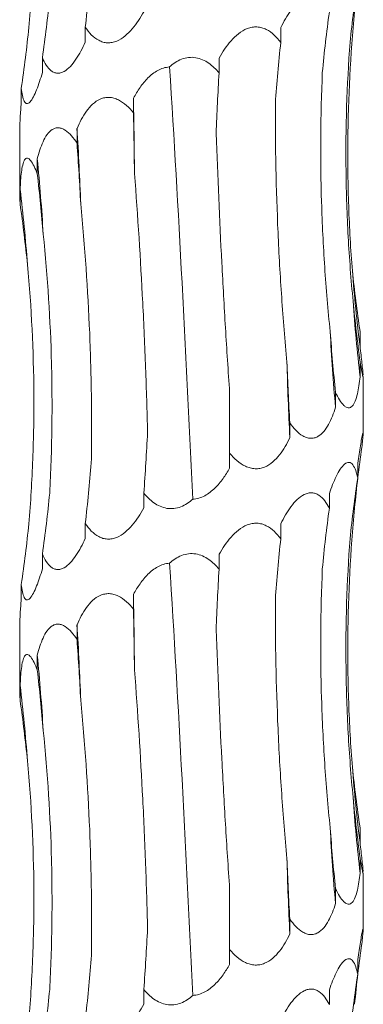
# Model space of a CAD drawing. Units: millimetres. Extents: x 250 to 14600, y 250 to 10250.
# Drawn here: x 4112 to 4130, y 4031 to 4083 of the extents above; entities that cross this region are included whole.
import ezdxf

# ---------------------------------------------------------------- set-up
doc = ezdxf.new("R2010")
doc.units = ezdxf.units.MM
doc.header["$LTSCALE"] = 50

msp = doc.modelspace()

# ---------------------------------------------------------------- linework, layer by layer
at = {"color": 7, "linetype": 'Continuous', "lineweight": 15}
for p, q in [((4115.914, 4082.199), (4115.914, 4081.422)), ((4126.152, 4082.183), (4126.152, 4081.406)), ((4113.663, 4080.605), (4113.663, 4079.828)), ((4122.92, 4080.589), (4122.92, 4079.815)), ((4112.557, 4079.011), (4112.557, 4078.234)), ((4118.44, 4078.492), (4118.44, 4077.717)), ((4112.476, 4076.858), (4112.476, 4073.469)), ((4115.479, 4076.898), (4115.479, 4076.123)), ((4113.397, 4075.304), (4113.397, 4074.529)), ((4112.499, 4073.71), (4112.499, 4072.935)), ((4130.307, 4066.26), (4130.307, 4065.483)), ((4130.313, 4064.666), (4130.313, 4063.889)), ((4130.476, 4060.972), (4130.476, 4063.9)), ((4123.476, 4059.884), (4123.476, 4063.066)), ((4129.023, 4063.072), (4129.023, 4062.295)), ((4126.627, 4061.478), (4126.627, 4060.701)), ((4123.476, 4059.884), (4123.476, 4059.107)), ((4130.187, 4059.369), (4130.187, 4058.594)), ((4118.98, 4057.793), (4118.98, 4057.016)), ((4128.699, 4057.776), (4128.699, 4057.001)), ((4115.914, 4056.199), (4115.914, 4055.422)), ((4126.152, 4056.183), (4126.152, 4055.406)), ((4113.663, 4054.605), (4113.663, 4053.828)), ((4122.92, 4054.589), (4122.92, 4053.815)), ((4112.557, 4053.011), (4112.557, 4052.234)), ((4118.44, 4052.492), (4118.44, 4051.717)), ((4115.479, 4050.898), (4115.479, 4050.123)), ((4112.476, 4050.858), (4112.476, 4047.469)), ((4113.397, 4049.304), (4113.397, 4048.529)), ((4112.499, 4047.71), (4112.499, 4046.935)), ((4130.307, 4040.26), (4130.307, 4039.483)), ((4130.313, 4038.666), (4130.313, 4037.889)), ((4130.476, 4034.972), (4130.476, 4037.9)), ((4123.476, 4033.884), (4123.476, 4037.066)), ((4129.023, 4037.072), (4129.023, 4036.295)), ((4126.627, 4035.478), (4126.627, 4034.701)), ((4123.476, 4033.884), (4123.476, 4033.107)), ((4130.187, 4033.369), (4130.187, 4032.594)), ((4118.98, 4031.793), (4118.98, 4031.016)), ((4128.699, 4031.776), (4128.699, 4031.001))]:
    msp.add_line(p, q, dxfattribs=at)
at = {"color": 7, "linetype": 'Continuous', "lineweight": 15, "flags": 128}
for points in [[(4118.488, 4074.545), (4118.483, 4075.04), (4118.478, 4075.534), (4118.473, 4076.028), (4118.467, 4076.521), (4118.461, 4077.014), (4118.454, 4077.507), (4118.447, 4078), (4118.44, 4078.492)], [(4118.488, 4048.545), (4118.483, 4049.04), (4118.478, 4049.534), (4118.473, 4050.028), (4118.467, 4050.521), (4118.461, 4051.014), (4118.454, 4051.507), (4118.447, 4052), (4118.44, 4052.492)]]:
    msp.add_lwpolyline(points, dxfattribs=at)
at = {"color": 7, "linetype": 'Continuous', "lineweight": 15}
for centre, radius, start, end in [((3955.254, 4067.013), 160.529, 2.12019, 3.53017), ((4013.359, 4065.393), 100.528, 3.40233, 5.65792), ((4031.03, 4063.775), 82.072, 4.18531, 6.9524), ((4208.336, 4075.426), 78.659, 184.36375, 187.26239), ((4215.443, 4073.82), 85.708, 183.99601, 186.65405), ((4240.577, 4072.199), 111.993, 183.04285, 185.07338), ((4332.848, 4070.578), 206.457, 181.64284, 182.74226), ((3955.254, 4041.013), 160.529, 2.12019, 3.53017), ((4013.359, 4039.393), 100.528, 3.40233, 5.65792), ((4031.03, 4037.775), 82.072, 4.18531, 6.9524), ((4208.336, 4049.426), 78.659, 184.36375, 187.26239), ((4215.443, 4047.82), 85.708, 183.99601, 186.65405), ((4240.577, 4046.199), 111.993, 183.04285, 185.07338), ((4332.848, 4044.578), 206.457, 181.64284, 182.74226)]:
    msp.add_arc(centre, radius, start, end, dxfattribs=at)
for centre, major_axis, ratio, start_param, end_param in [((4050.586, 4092.956), (-0.007, 78.625), 0.838764, 4.575066, 4.615806), ((4214.193, 4073.833), (84.804, -0.001), 0.92714, 3.00431, 3.044975), ((4033.255, 4091.362), (81.171, -0.014), 0.96863, 6.146113, 6.186853), ((4205.602, 4072.24), (-0.029, 78.625), 0.987391, 1.433134, 1.473775), ((4028.853, 4089.768), (84.499, 0.003), 0.930486, 6.145899, 6.186639), ((4184.682, 4070.646), (-0.001, 78.625), 0.751491, 1.433492, 1.474226), ((4154.499, 4069.053), (-0.001, 78.625), 0.405453, 1.433475, 1.47406), ((4108.383, 4066.959), (-0.003, 78.625), 0.129136, 4.809023, 4.849642), ((4074.806, 4065.365), (-0.004, 78.625), 0.522217, 4.809009, 4.84962), ((4048.07, 4063.771), (-0.008, 78.625), 0.838764, 4.808962, 4.849567), ((4032.091, 4062.177), (81.171, -0.017), 0.96863, 0.096872, 0.137474), ((4214.313, 4077.019), (84.804, -0.002), 0.92714, 3.238141, 3.278887), ((4207.216, 4075.426), (-0.027, 78.625), 0.987391, 1.666986, 1.707733), ((4187.553, 4073.832), (-0.002, 78.625), 0.75149, 1.667312, 1.708062), ((4158.206, 4072.239), (-0.001, 78.625), 0.405454, 1.667338, 1.708083), ((4078.306, 4068.55), (-0.004, 78.625), 0.522217, 4.575113, 4.615852), ((4209.196, 4049.427), (79.546, 0.026), 0.988426, 3.00398, 3.044621), ((4050.586, 4066.956), (-0.007, 78.625), 0.838764, 4.575066, 4.615806), ((4214.193, 4047.833), (84.804, -0.001), 0.92714, 3.00431, 3.044975), ((4033.255, 4065.362), (81.171, -0.014), 0.96863, 6.146113, 6.186853), ((4205.602, 4046.24), (-0.029, 78.625), 0.987391, 1.433134, 1.473775), ((4028.853, 4063.768), (84.499, 0.003), 0.930486, 6.145899, 6.186639), ((4184.682, 4044.646), (-0.001, 78.625), 0.751491, 1.433492, 1.474226), ((4154.499, 4043.053), (-0.001, 78.625), 0.405453, 1.433475, 1.47406), ((4108.383, 4040.959), (-0.003, 78.625), 0.129136, 4.809023, 4.849642), ((4074.806, 4039.365), (-0.004, 78.625), 0.522217, 4.809009, 4.84962), ((4048.07, 4037.771), (-0.008, 78.625), 0.838764, 4.808962, 4.849567), ((4032.091, 4036.177), (81.171, -0.017), 0.96863, 0.096872, 0.137474), ((4214.313, 4051.019), (84.804, -0.002), 0.92714, 3.238141, 3.278887), ((4207.216, 4049.426), (-0.027, 78.625), 0.987391, 1.666986, 1.707733), ((4187.553, 4047.832), (-0.002, 78.625), 0.75149, 1.667312, 1.708062), ((4158.206, 4046.239), (-0.001, 78.625), 0.405454, 1.667338, 1.708083), ((4078.306, 4042.55), (-0.004, 78.625), 0.522217, 4.575113, 4.615852), ((4209.196, 4023.427), (79.546, 0.026), 0.988426, 3.00398, 3.044621), ((4050.586, 4040.956), (-0.007, 78.625), 0.838764, 4.575066, 4.615806), ((4214.193, 4021.833), (84.804, -0.001), 0.92714, 3.00431, 3.044975), ((4033.255, 4039.362), (81.171, -0.014), 0.96863, 6.146113, 6.186853)]:
    msp.add_ellipse(centre, major_axis=major_axis, ratio=ratio, start_param=start_param, end_param=end_param, dxfattribs=at)
for points, knots in [([(4112.959, 4082.192), (4113.051, 4083.315), (4113.119, 4084.443), (4113.206, 4086.707), (4113.225, 4087.845), (4113.206, 4091.26), (4113.093, 4093.521), (4112.884, 4095.765)], [0, 0, 0, 0, 0.25, 0.25, 0.5, 0.5, 1, 1, 1, 1]), ([(4126.152, 4082.183), (4126.309, 4082.503), (4126.485, 4082.812), (4126.789, 4083.22), (4126.896, 4083.345), (4127.129, 4083.566), (4127.254, 4083.66), (4127.45, 4083.755), (4127.518, 4083.78), (4127.651, 4083.809), (4127.717, 4083.815), (4127.849, 4083.808), (4127.914, 4083.794), (4128.038, 4083.75), (4128.097, 4083.72), (4128.268, 4083.606), (4128.368, 4083.505), (4128.548, 4083.271), (4128.628, 4083.14), (4128.699, 4083.001)], [0, 0, 0, 0, 0.25, 0.25, 0.375, 0.375, 0.5, 0.5, 0.5625, 0.5625, 0.625, 0.625, 0.6875, 0.6875, 0.75, 0.75, 0.875, 0.875, 1, 1, 1, 1]), ([(4118.98, 4083.016), (4118.892, 4082.856), (4118.798, 4082.7), (4118.597, 4082.399), (4118.489, 4082.253), (4118.256, 4081.982), (4118.132, 4081.856), (4117.862, 4081.636), (4117.713, 4081.541), (4117.479, 4081.445), (4117.398, 4081.42), (4117.237, 4081.39), (4117.156, 4081.384), (4116.995, 4081.391), (4116.915, 4081.404), (4116.761, 4081.448), (4116.687, 4081.479), (4116.472, 4081.592), (4116.345, 4081.694), (4116.112, 4081.927), (4116.008, 4082.06), (4115.914, 4082.199)], [0, 0, 0, 0, 0.125, 0.125, 0.25, 0.25, 0.375, 0.375, 0.5, 0.5, 0.5625, 0.5625, 0.625, 0.625, 0.6875, 0.6875, 0.75, 0.75, 0.875, 0.875, 1, 1, 1, 1]), ([(4129.904, 4069.441), (4129.816, 4070.564), (4129.752, 4071.692), (4129.673, 4073.955), (4129.658, 4075.094), (4129.688, 4078.509), (4129.807, 4080.77), (4130.022, 4083.014)], [0, 0, 0, 0, 0.25, 0.25, 0.5, 0.5, 1, 1, 1, 1]), ([(4122.92, 4080.589), (4123.101, 4080.909), (4123.306, 4081.217), (4123.669, 4081.625), (4123.799, 4081.751), (4124.082, 4081.971), (4124.237, 4082.065), (4124.483, 4082.161), (4124.568, 4082.185), (4124.738, 4082.215), (4124.823, 4082.221), (4124.994, 4082.213), (4125.079, 4082.2), (4125.242, 4082.156), (4125.321, 4082.125), (4125.551, 4082.011), (4125.687, 4081.911), (4125.937, 4081.677), (4126.05, 4081.545), (4126.152, 4081.406)], [0, 0, 0, 0, 0.25, 0.25, 0.375, 0.375, 0.5, 0.5, 0.5625, 0.5625, 0.625, 0.625, 0.6875, 0.6875, 0.75, 0.75, 0.875, 0.875, 1, 1, 1, 1]), ([(4115.914, 4081.422), (4115.842, 4081.262), (4115.766, 4081.106), (4115.604, 4080.805), (4115.517, 4080.659), (4115.334, 4080.388), (4115.237, 4080.262), (4115.029, 4080.042), (4114.916, 4079.947), (4114.742, 4079.851), (4114.682, 4079.826), (4114.564, 4079.796), (4114.506, 4079.79), (4114.391, 4079.797), (4114.334, 4079.81), (4114.226, 4079.854), (4114.174, 4079.885), (4114.027, 4079.998), (4113.942, 4080.1), (4113.79, 4080.333), (4113.722, 4080.466), (4113.663, 4080.605)], [0, 0, 0, 0, 0.125, 0.125, 0.25, 0.25, 0.375, 0.375, 0.5, 0.5, 0.5625, 0.5625, 0.625, 0.625, 0.6875, 0.6875, 0.75, 0.75, 0.875, 0.875, 1, 1, 1, 1]), ([(4129.944, 4067.847), (4129.834, 4068.97), (4129.748, 4070.098), (4129.624, 4072.362), (4129.586, 4073.5), (4129.546, 4076.914), (4129.618, 4079.174), (4129.785, 4081.418)], [0, 0, 0, 0, 0.25, 0.25, 0.5, 0.5, 1, 1, 1, 1]), ([(4120.327, 4080.121), (4120.512, 4080.288), (4120.723, 4080.434), (4121.075, 4080.572), (4121.197, 4080.604), (4121.448, 4080.632), (4121.576, 4080.629), (4121.82, 4080.588), (4121.94, 4080.551), (4122.169, 4080.451), (4122.276, 4080.389), (4122.479, 4080.248), (4122.576, 4080.168), (4122.756, 4079.998), (4122.84, 4079.909), (4122.92, 4079.815)], [0, 0, 0, 0, 0.25, 0.25, 0.375, 0.375, 0.5, 0.5, 0.625, 0.625, 0.75, 0.75, 0.875, 0.875, 1, 1, 1, 1]), ([(4113.663, 4079.828), (4113.617, 4079.668), (4113.57, 4079.512), (4113.471, 4079.211), (4113.419, 4079.065), (4113.312, 4078.794), (4113.257, 4078.668), (4113.141, 4078.448), (4113.081, 4078.353), (4112.992, 4078.257), (4112.962, 4078.232), (4112.905, 4078.202), (4112.877, 4078.196), (4112.825, 4078.203), (4112.799, 4078.217), (4112.753, 4078.26), (4112.732, 4078.291), (4112.674, 4078.404), (4112.644, 4078.506), (4112.593, 4078.739), (4112.573, 4078.872), (4112.557, 4079.011)], [0, 0, 0, 0, 0.125, 0.125, 0.25, 0.25, 0.375, 0.375, 0.5, 0.5, 0.5625, 0.5625, 0.625, 0.625, 0.6875, 0.6875, 0.75, 0.75, 0.875, 0.875, 1, 1, 1, 1]), ([(4118.44, 4078.492), (4118.543, 4078.683), (4118.655, 4078.869), (4118.904, 4079.223), (4119.041, 4079.393), (4119.269, 4079.621), (4119.35, 4079.692), (4119.52, 4079.825), (4119.612, 4079.886), (4119.897, 4080.041), (4120.111, 4080.109), (4120.327, 4080.121)], [0, 0, 0, 0, 0.25, 0.25, 0.5, 0.5, 0.625, 0.625, 0.75, 0.75, 1, 1, 1, 1]), ([(4121.541, 4057.48), (4121.455, 4059.345), (4121.366, 4061.223), (4121.227, 4064.06), (4121.18, 4065.009), (4121.083, 4066.914), (4121.033, 4067.87), (4120.78, 4072.628), (4120.564, 4076.394), (4120.327, 4080.121)], [0, 0, 0, 0, 0.25, 0.25, 0.375, 0.375, 0.5, 0.5, 1, 1, 1, 1]), ([(4128.742, 4066.254), (4128.626, 4067.377), (4128.531, 4068.505), (4128.38, 4070.769), (4128.325, 4071.908), (4128.222, 4075.323), (4128.237, 4077.583), (4128.331, 4079.828)], [0, 0, 0, 0, 0.25, 0.25, 0.5, 0.5, 1, 1, 1, 1]), ([(4112.557, 4078.234), (4112.537, 4077.979), (4112.496, 4077.447), (4112.484, 4077.06), (4112.477, 4076.858)], [0, 0, 0, 0, 0.479517, 1, 1, 1, 1]), ([(4115.479, 4076.898), (4115.616, 4077.218), (4115.775, 4077.526), (4116.069, 4077.934), (4116.177, 4078.06), (4116.418, 4078.281), (4116.552, 4078.375), (4116.773, 4078.471), (4116.85, 4078.495), (4117.007, 4078.525), (4117.086, 4078.531), (4117.248, 4078.524), (4117.331, 4078.51), (4117.49, 4078.466), (4117.569, 4078.436), (4117.8, 4078.322), (4117.941, 4078.221), (4118.205, 4077.988), (4118.327, 4077.856), (4118.44, 4077.717)], [0, 0, 0, 0, 0.25, 0.25, 0.375, 0.375, 0.5, 0.5, 0.5625, 0.5625, 0.625, 0.625, 0.6875, 0.6875, 0.75, 0.75, 0.875, 0.875, 1, 1, 1, 1]), ([(4126.475, 4064.66), (4126.371, 4065.782), (4126.28, 4066.909), (4126.125, 4069.172), (4126.06, 4070.31), (4125.909, 4073.723), (4125.864, 4075.982), (4125.871, 4078.226)], [0, 0, 0, 0, 0.25, 0.25, 0.5, 0.5, 1, 1, 1, 1]), ([(4113.397, 4075.304), (4113.478, 4075.624), (4113.574, 4075.932), (4113.762, 4076.34), (4113.831, 4076.466), (4113.991, 4076.687), (4114.082, 4076.781), (4114.234, 4076.877), (4114.288, 4076.901), (4114.399, 4076.931), (4114.456, 4076.937), (4114.573, 4076.93), (4114.633, 4076.916), (4114.75, 4076.872), (4114.809, 4076.842), (4114.982, 4076.728), (4115.089, 4076.627), (4115.294, 4076.394), (4115.39, 4076.262), (4115.479, 4076.123)], [0, 0, 0, 0, 0.25, 0.25, 0.375, 0.375, 0.5, 0.5, 0.5625, 0.5625, 0.625, 0.625, 0.6875, 0.6875, 0.75, 0.75, 0.875, 0.875, 1, 1, 1, 1]), ([(4123.476, 4063.066), (4123.398, 4064.19), (4123.325, 4065.318), (4123.188, 4067.583), (4123.124, 4068.722), (4122.947, 4072.139), (4122.849, 4074.401), (4122.769, 4076.646)], [0, 0, 0, 0, 0.25, 0.25, 0.5, 0.5, 1, 1, 1, 1]), ([(4112.499, 4073.71), (4112.512, 4074.03), (4112.532, 4074.338), (4112.585, 4074.746), (4112.606, 4074.872), (4112.661, 4075.093), (4112.695, 4075.187), (4112.757, 4075.283), (4112.78, 4075.307), (4112.828, 4075.337), (4112.854, 4075.343), (4112.909, 4075.336), (4112.938, 4075.322), (4112.996, 4075.278), (4113.026, 4075.248), (4113.116, 4075.134), (4113.174, 4075.034), (4113.289, 4074.8), (4113.344, 4074.668), (4113.397, 4074.529)], [0, 0, 0, 0, 0.25, 0.25, 0.375, 0.375, 0.5, 0.5, 0.5625, 0.5625, 0.625, 0.625, 0.6875, 0.6875, 0.75, 0.75, 0.875, 0.875, 1, 1, 1, 1]), ([(4119.175, 4060.974), (4119.148, 4062.097), (4119.114, 4063.224), (4119.03, 4065.488), (4118.981, 4066.627), (4118.808, 4070.041), (4118.663, 4072.301), (4118.488, 4074.545)], [0, 0, 0, 0, 0.25, 0.25, 0.5, 0.5, 1, 1, 1, 1]), ([(4112.481, 4073.469), (4112.48, 4073.403), (4112.479, 4073.261), (4112.492, 4073.049), (4112.499, 4072.935)], [0, 0, 0, 0, 0.46314, 1, 1, 1, 1]), ([(4116.227, 4059.38), (4116.245, 4060.503), (4116.247, 4061.631), (4116.219, 4063.895), (4116.189, 4065.033), (4116.05, 4068.448), (4115.893, 4070.708), (4115.674, 4072.952)], [0, 0, 0, 0, 0.25, 0.25, 0.5, 0.5, 1, 1, 1, 1]), ([(4114.049, 4057.786), (4114.108, 4058.909), (4114.146, 4060.037), (4114.178, 4062.301), (4114.171, 4063.439), (4114.086, 4066.854), (4113.941, 4069.114), (4113.71, 4071.359)], [0, 0, 0, 0, 0.25, 0.25, 0.5, 0.5, 1, 1, 1, 1]), ([(4112.959, 4056.192), (4113.051, 4057.315), (4113.119, 4058.443), (4113.206, 4060.707), (4113.225, 4061.845), (4113.206, 4065.26), (4113.093, 4067.521), (4112.884, 4069.765)], [0, 0, 0, 0, 0.25, 0.25, 0.5, 0.5, 1, 1, 1, 1]), ([(4130.307, 4065.483), (4130.342, 4065.174), (4130.376, 4064.876), (4130.42, 4064.48), (4130.434, 4064.355), (4130.457, 4064.134), (4130.467, 4064.04), (4130.472, 4063.97)], [0, 0, 0, 0, 0.5, 0.5, 0.75, 0.75, 1, 1, 1, 1]), ([(4130.474, 4063.9), (4130.474, 4063.883), (4130.477, 4063.821), (4130.454, 4063.895), (4130.398, 4064.161), (4130.343, 4064.482), (4130.313, 4064.666)], [0, 0, 0, 0, 0.092198, 0.334166, 0.620649, 1, 1, 1, 1]), ([(4130.313, 4063.889), (4130.295, 4063.73), (4130.275, 4063.573), (4130.228, 4063.273), (4130.202, 4063.129), (4130.138, 4062.859), (4130.101, 4062.732), (4130.011, 4062.508), (4129.959, 4062.414), (4129.867, 4062.318), (4129.834, 4062.294), (4129.765, 4062.263), (4129.728, 4062.257), (4129.653, 4062.264), (4129.614, 4062.278), (4129.536, 4062.321), (4129.496, 4062.353), (4129.378, 4062.465), (4129.302, 4062.567), (4129.157, 4062.802), (4129.088, 4062.933), (4129.023, 4063.072)], [0, 0, 0, 0, 0.125, 0.125, 0.25, 0.25, 0.375, 0.375, 0.5, 0.5, 0.5625, 0.5625, 0.625, 0.625, 0.6875, 0.6875, 0.75, 0.75, 0.875, 0.875, 1, 1, 1, 1]), ([(4129.023, 4062.295), (4128.973, 4062.135), (4128.918, 4061.979), (4128.797, 4061.678), (4128.73, 4061.532), (4128.581, 4061.261), (4128.499, 4061.135), (4128.311, 4060.915), (4128.205, 4060.82), (4128.029, 4060.724), (4127.966, 4060.7), (4127.838, 4060.669), (4127.773, 4060.663), (4127.64, 4060.67), (4127.572, 4060.684), (4127.439, 4060.728), (4127.373, 4060.758), (4127.049, 4060.947), (4126.823, 4061.2), (4126.627, 4061.478)], [0, 0, 0, 0, 0.125, 0.125, 0.25, 0.25, 0.375, 0.375, 0.5, 0.5, 0.5625, 0.5625, 0.625, 0.625, 0.6875, 0.6875, 0.75, 0.75, 1, 1, 1, 1]), ([(4126.627, 4060.701), (4126.552, 4060.541), (4126.471, 4060.385), (4126.293, 4060.084), (4126.196, 4059.938), (4125.984, 4059.667), (4125.868, 4059.541), (4125.61, 4059.321), (4125.465, 4059.226), (4125.23, 4059.13), (4125.147, 4059.106), (4124.98, 4059.075), (4124.896, 4059.069), (4124.724, 4059.076), (4124.637, 4059.09), (4124.469, 4059.134), (4124.386, 4059.164), (4123.982, 4059.353), (4123.71, 4059.606), (4123.476, 4059.884)], [0, 0, 0, 0, 0.125, 0.125, 0.25, 0.25, 0.375, 0.375, 0.5, 0.5, 0.5625, 0.5625, 0.625, 0.625, 0.6875, 0.6875, 0.75, 0.75, 1, 1, 1, 1]), ([(4130.187, 4059.369), (4130.21, 4059.529), (4130.234, 4059.685), (4130.28, 4059.985), (4130.303, 4060.131), (4130.348, 4060.403), (4130.37, 4060.528), (4130.41, 4060.747), (4130.429, 4060.843), (4130.459, 4060.971), (4130.469, 4061.005), (4130.478, 4060.992), (4130.477, 4060.945), (4130.465, 4060.796), (4130.455, 4060.693), (4130.43, 4060.459), (4130.415, 4060.328), (4130.399, 4060.187)], [0, 0, 0, 0, 0.125, 0.125, 0.25, 0.25, 0.375, 0.375, 0.5, 0.5, 0.625, 0.625, 0.75, 0.75, 0.875, 0.875, 1, 1, 1, 1]), ([(4128.699, 4057.776), (4128.807, 4058.093), (4128.925, 4058.396), (4129.127, 4058.807), (4129.197, 4058.934), (4129.344, 4059.155), (4129.422, 4059.25), (4129.579, 4059.378), (4129.658, 4059.411), (4129.768, 4059.401), (4129.804, 4059.388), (4129.871, 4059.344), (4129.902, 4059.314), (4130.047, 4059.125), (4130.127, 4058.872), (4130.187, 4058.594)], [0, 0, 0, 0, 0.25, 0.25, 0.375, 0.375, 0.5, 0.5, 0.625, 0.625, 0.6875, 0.6875, 0.75, 0.75, 1, 1, 1, 1]), ([(4123.476, 4059.107), (4123.371, 4058.919), (4123.257, 4058.735), (4123, 4058.379), (4122.858, 4058.208), (4122.543, 4057.902), (4122.367, 4057.764), (4121.981, 4057.559), (4121.763, 4057.491), (4121.541, 4057.48)], [0, 0, 0, 0, 0.25, 0.25, 0.5, 0.5, 0.75, 0.75, 1, 1, 1, 1]), ([(4121.541, 4057.48), (4121.449, 4057.398), (4121.352, 4057.322), (4121.142, 4057.185), (4121.031, 4057.126), (4120.799, 4057.036), (4120.676, 4057.004), (4120.431, 4056.975), (4120.306, 4056.978), (4119.938, 4057.038), (4119.71, 4057.147), (4119.312, 4057.429), (4119.135, 4057.605), (4118.98, 4057.793)], [0, 0, 0, 0, 0.125, 0.125, 0.25, 0.25, 0.375, 0.375, 0.5, 0.5, 0.75, 0.75, 1, 1, 1, 1]), ([(4126.152, 4056.183), (4126.309, 4056.503), (4126.485, 4056.812), (4126.789, 4057.22), (4126.896, 4057.345), (4127.129, 4057.566), (4127.254, 4057.66), (4127.45, 4057.755), (4127.518, 4057.78), (4127.651, 4057.809), (4127.717, 4057.815), (4127.849, 4057.808), (4127.914, 4057.794), (4128.038, 4057.75), (4128.097, 4057.72), (4128.268, 4057.606), (4128.368, 4057.505), (4128.548, 4057.271), (4128.628, 4057.14), (4128.699, 4057.001)], [0, 0, 0, 0, 0.25, 0.25, 0.375, 0.375, 0.5, 0.5, 0.5625, 0.5625, 0.625, 0.625, 0.6875, 0.6875, 0.75, 0.75, 0.875, 0.875, 1, 1, 1, 1]), ([(4118.98, 4057.016), (4118.892, 4056.856), (4118.798, 4056.7), (4118.597, 4056.399), (4118.489, 4056.253), (4118.256, 4055.982), (4118.132, 4055.856), (4117.862, 4055.636), (4117.713, 4055.541), (4117.479, 4055.445), (4117.398, 4055.42), (4117.237, 4055.39), (4117.156, 4055.384), (4116.995, 4055.391), (4116.915, 4055.404), (4116.761, 4055.448), (4116.687, 4055.479), (4116.472, 4055.592), (4116.345, 4055.694), (4116.112, 4055.927), (4116.008, 4056.06), (4115.914, 4056.199)], [0, 0, 0, 0, 0.125, 0.125, 0.25, 0.25, 0.375, 0.375, 0.5, 0.5, 0.5625, 0.5625, 0.625, 0.625, 0.6875, 0.6875, 0.75, 0.75, 0.875, 0.875, 1, 1, 1, 1]), ([(4129.904, 4043.441), (4129.816, 4044.564), (4129.752, 4045.692), (4129.673, 4047.955), (4129.658, 4049.094), (4129.688, 4052.509), (4129.807, 4054.77), (4130.022, 4057.014)], [0, 0, 0, 0, 0.25, 0.25, 0.5, 0.5, 1, 1, 1, 1]), ([(4122.92, 4054.589), (4123.101, 4054.909), (4123.306, 4055.217), (4123.669, 4055.625), (4123.799, 4055.751), (4124.082, 4055.971), (4124.237, 4056.065), (4124.483, 4056.161), (4124.568, 4056.185), (4124.738, 4056.215), (4124.823, 4056.221), (4124.994, 4056.213), (4125.079, 4056.2), (4125.242, 4056.156), (4125.321, 4056.125), (4125.551, 4056.011), (4125.687, 4055.911), (4125.937, 4055.677), (4126.05, 4055.545), (4126.152, 4055.406)], [0, 0, 0, 0, 0.25, 0.25, 0.375, 0.375, 0.5, 0.5, 0.5625, 0.5625, 0.625, 0.625, 0.6875, 0.6875, 0.75, 0.75, 0.875, 0.875, 1, 1, 1, 1]), ([(4115.914, 4055.422), (4115.842, 4055.262), (4115.766, 4055.106), (4115.604, 4054.805), (4115.517, 4054.659), (4115.334, 4054.388), (4115.237, 4054.262), (4115.029, 4054.042), (4114.916, 4053.947), (4114.742, 4053.851), (4114.682, 4053.826), (4114.564, 4053.796), (4114.506, 4053.79), (4114.391, 4053.797), (4114.334, 4053.81), (4114.226, 4053.854), (4114.174, 4053.885), (4114.027, 4053.998), (4113.942, 4054.1), (4113.79, 4054.333), (4113.722, 4054.466), (4113.663, 4054.605)], [0, 0, 0, 0, 0.125, 0.125, 0.25, 0.25, 0.375, 0.375, 0.5, 0.5, 0.5625, 0.5625, 0.625, 0.625, 0.6875, 0.6875, 0.75, 0.75, 0.875, 0.875, 1, 1, 1, 1]), ([(4129.944, 4041.847), (4129.834, 4042.97), (4129.748, 4044.098), (4129.624, 4046.362), (4129.586, 4047.5), (4129.546, 4050.914), (4129.618, 4053.174), (4129.785, 4055.418)], [0, 0, 0, 0, 0.25, 0.25, 0.5, 0.5, 1, 1, 1, 1]), ([(4120.327, 4054.121), (4120.512, 4054.288), (4120.723, 4054.434), (4121.075, 4054.572), (4121.197, 4054.604), (4121.448, 4054.632), (4121.576, 4054.629), (4121.82, 4054.588), (4121.94, 4054.551), (4122.169, 4054.451), (4122.276, 4054.389), (4122.479, 4054.248), (4122.576, 4054.168), (4122.756, 4053.998), (4122.84, 4053.909), (4122.92, 4053.815)], [0, 0, 0, 0, 0.25, 0.25, 0.375, 0.375, 0.5, 0.5, 0.625, 0.625, 0.75, 0.75, 0.875, 0.875, 1, 1, 1, 1]), ([(4118.44, 4052.492), (4118.543, 4052.683), (4118.655, 4052.869), (4118.904, 4053.223), (4119.041, 4053.393), (4119.269, 4053.621), (4119.35, 4053.692), (4119.52, 4053.825), (4119.612, 4053.886), (4119.897, 4054.041), (4120.111, 4054.109), (4120.327, 4054.121)], [0, 0, 0, 0, 0.25, 0.25, 0.5, 0.5, 0.625, 0.625, 0.75, 0.75, 1, 1, 1, 1]), ([(4121.541, 4031.48), (4121.455, 4033.345), (4121.366, 4035.223), (4121.227, 4038.06), (4121.18, 4039.009), (4121.083, 4040.914), (4121.033, 4041.87), (4120.78, 4046.628), (4120.564, 4050.394), (4120.327, 4054.121)], [0, 0, 0, 0, 0.25, 0.25, 0.375, 0.375, 0.5, 0.5, 1, 1, 1, 1]), ([(4113.663, 4053.828), (4113.617, 4053.668), (4113.57, 4053.512), (4113.471, 4053.211), (4113.419, 4053.065), (4113.312, 4052.794), (4113.257, 4052.668), (4113.141, 4052.448), (4113.081, 4052.353), (4112.992, 4052.257), (4112.962, 4052.232), (4112.905, 4052.202), (4112.877, 4052.196), (4112.825, 4052.203), (4112.799, 4052.217), (4112.753, 4052.26), (4112.732, 4052.291), (4112.674, 4052.404), (4112.644, 4052.506), (4112.593, 4052.739), (4112.573, 4052.872), (4112.557, 4053.011)], [0, 0, 0, 0, 0.125, 0.125, 0.25, 0.25, 0.375, 0.375, 0.5, 0.5, 0.5625, 0.5625, 0.625, 0.625, 0.6875, 0.6875, 0.75, 0.75, 0.875, 0.875, 1, 1, 1, 1]), ([(4128.742, 4040.254), (4128.626, 4041.377), (4128.531, 4042.505), (4128.38, 4044.769), (4128.325, 4045.908), (4128.222, 4049.323), (4128.237, 4051.583), (4128.331, 4053.828)], [0, 0, 0, 0, 0.25, 0.25, 0.5, 0.5, 1, 1, 1, 1]), ([(4115.479, 4050.898), (4115.616, 4051.218), (4115.775, 4051.526), (4116.069, 4051.934), (4116.177, 4052.06), (4116.418, 4052.281), (4116.552, 4052.375), (4116.773, 4052.471), (4116.85, 4052.495), (4117.007, 4052.525), (4117.086, 4052.531), (4117.248, 4052.524), (4117.331, 4052.51), (4117.49, 4052.466), (4117.569, 4052.436), (4117.8, 4052.322), (4117.941, 4052.221), (4118.205, 4051.988), (4118.327, 4051.856), (4118.44, 4051.717)], [0, 0, 0, 0, 0.25, 0.25, 0.375, 0.375, 0.5, 0.5, 0.5625, 0.5625, 0.625, 0.625, 0.6875, 0.6875, 0.75, 0.75, 0.875, 0.875, 1, 1, 1, 1]), ([(4112.557, 4052.234), (4112.537, 4051.979), (4112.496, 4051.447), (4112.484, 4051.06), (4112.477, 4050.858)], [0, 0, 0, 0, 0.479517, 1, 1, 1, 1]), ([(4126.475, 4038.66), (4126.371, 4039.782), (4126.28, 4040.909), (4126.125, 4043.172), (4126.06, 4044.31), (4125.909, 4047.723), (4125.864, 4049.982), (4125.871, 4052.226)], [0, 0, 0, 0, 0.25, 0.25, 0.5, 0.5, 1, 1, 1, 1]), ([(4113.397, 4049.304), (4113.478, 4049.624), (4113.574, 4049.932), (4113.762, 4050.34), (4113.831, 4050.466), (4113.991, 4050.687), (4114.082, 4050.781), (4114.234, 4050.877), (4114.288, 4050.901), (4114.399, 4050.931), (4114.456, 4050.937), (4114.573, 4050.93), (4114.633, 4050.916), (4114.75, 4050.872), (4114.809, 4050.842), (4114.982, 4050.728), (4115.089, 4050.627), (4115.294, 4050.394), (4115.39, 4050.262), (4115.479, 4050.123)], [0, 0, 0, 0, 0.25, 0.25, 0.375, 0.375, 0.5, 0.5, 0.5625, 0.5625, 0.625, 0.625, 0.6875, 0.6875, 0.75, 0.75, 0.875, 0.875, 1, 1, 1, 1]), ([(4123.476, 4037.066), (4123.398, 4038.19), (4123.325, 4039.318), (4123.188, 4041.583), (4123.124, 4042.722), (4122.947, 4046.139), (4122.849, 4048.401), (4122.769, 4050.646)], [0, 0, 0, 0, 0.25, 0.25, 0.5, 0.5, 1, 1, 1, 1]), ([(4112.499, 4047.71), (4112.512, 4048.03), (4112.532, 4048.338), (4112.585, 4048.746), (4112.606, 4048.872), (4112.661, 4049.093), (4112.695, 4049.187), (4112.757, 4049.283), (4112.78, 4049.307), (4112.828, 4049.337), (4112.854, 4049.343), (4112.909, 4049.336), (4112.938, 4049.322), (4112.996, 4049.278), (4113.026, 4049.248), (4113.116, 4049.134), (4113.174, 4049.034), (4113.289, 4048.8), (4113.344, 4048.668), (4113.397, 4048.529)], [0, 0, 0, 0, 0.25, 0.25, 0.375, 0.375, 0.5, 0.5, 0.5625, 0.5625, 0.625, 0.625, 0.6875, 0.6875, 0.75, 0.75, 0.875, 0.875, 1, 1, 1, 1]), ([(4119.175, 4034.974), (4119.148, 4036.097), (4119.114, 4037.224), (4119.03, 4039.488), (4118.981, 4040.627), (4118.808, 4044.041), (4118.663, 4046.301), (4118.488, 4048.545)], [0, 0, 0, 0, 0.25, 0.25, 0.5, 0.5, 1, 1, 1, 1]), ([(4112.481, 4047.469), (4112.48, 4047.403), (4112.479, 4047.261), (4112.492, 4047.049), (4112.499, 4046.935)], [0, 0, 0, 0, 0.46314, 1, 1, 1, 1]), ([(4116.227, 4033.38), (4116.245, 4034.503), (4116.247, 4035.631), (4116.219, 4037.895), (4116.189, 4039.033), (4116.05, 4042.448), (4115.893, 4044.708), (4115.674, 4046.952)], [0, 0, 0, 0, 0.25, 0.25, 0.5, 0.5, 1, 1, 1, 1]), ([(4114.049, 4031.786), (4114.108, 4032.909), (4114.146, 4034.037), (4114.178, 4036.301), (4114.171, 4037.439), (4114.086, 4040.854), (4113.941, 4043.114), (4113.71, 4045.359)], [0, 0, 0, 0, 0.25, 0.25, 0.5, 0.5, 1, 1, 1, 1]), ([(4112.959, 4030.192), (4113.051, 4031.315), (4113.119, 4032.443), (4113.206, 4034.707), (4113.225, 4035.845), (4113.206, 4039.26), (4113.093, 4041.521), (4112.884, 4043.765)], [0, 0, 0, 0, 0.25, 0.25, 0.5, 0.5, 1, 1, 1, 1]), ([(4130.307, 4039.483), (4130.342, 4039.174), (4130.376, 4038.876), (4130.42, 4038.48), (4130.434, 4038.355), (4130.457, 4038.134), (4130.467, 4038.04), (4130.472, 4037.97)], [0, 0, 0, 0, 0.5, 0.5, 0.75, 0.75, 1, 1, 1, 1]), ([(4130.474, 4037.9), (4130.474, 4037.883), (4130.477, 4037.821), (4130.454, 4037.895), (4130.398, 4038.161), (4130.343, 4038.482), (4130.313, 4038.666)], [0, 0, 0, 0, 0.092198, 0.334166, 0.620649, 1, 1, 1, 1]), ([(4130.313, 4037.889), (4130.295, 4037.73), (4130.275, 4037.573), (4130.228, 4037.273), (4130.202, 4037.129), (4130.138, 4036.859), (4130.101, 4036.732), (4130.011, 4036.508), (4129.959, 4036.414), (4129.867, 4036.318), (4129.834, 4036.294), (4129.765, 4036.263), (4129.728, 4036.257), (4129.653, 4036.264), (4129.614, 4036.278), (4129.536, 4036.321), (4129.496, 4036.353), (4129.378, 4036.465), (4129.302, 4036.567), (4129.157, 4036.802), (4129.088, 4036.933), (4129.023, 4037.072)], [0, 0, 0, 0, 0.125, 0.125, 0.25, 0.25, 0.375, 0.375, 0.5, 0.5, 0.5625, 0.5625, 0.625, 0.625, 0.6875, 0.6875, 0.75, 0.75, 0.875, 0.875, 1, 1, 1, 1]), ([(4129.023, 4036.295), (4128.973, 4036.135), (4128.918, 4035.979), (4128.797, 4035.678), (4128.73, 4035.532), (4128.581, 4035.261), (4128.499, 4035.135), (4128.311, 4034.915), (4128.205, 4034.82), (4128.029, 4034.724), (4127.966, 4034.7), (4127.838, 4034.669), (4127.773, 4034.663), (4127.64, 4034.67), (4127.572, 4034.684), (4127.439, 4034.728), (4127.373, 4034.758), (4127.049, 4034.947), (4126.823, 4035.2), (4126.627, 4035.478)], [0, 0, 0, 0, 0.125, 0.125, 0.25, 0.25, 0.375, 0.375, 0.5, 0.5, 0.5625, 0.5625, 0.625, 0.625, 0.6875, 0.6875, 0.75, 0.75, 1, 1, 1, 1]), ([(4130.187, 4033.369), (4130.21, 4033.529), (4130.234, 4033.685), (4130.28, 4033.985), (4130.303, 4034.131), (4130.348, 4034.403), (4130.37, 4034.528), (4130.41, 4034.747), (4130.429, 4034.843), (4130.459, 4034.971), (4130.469, 4035.005), (4130.478, 4034.992), (4130.477, 4034.945), (4130.465, 4034.796), (4130.455, 4034.693), (4130.43, 4034.459), (4130.415, 4034.328), (4130.399, 4034.187)], [0, 0, 0, 0, 0.125, 0.125, 0.25, 0.25, 0.375, 0.375, 0.5, 0.5, 0.625, 0.625, 0.75, 0.75, 0.875, 0.875, 1, 1, 1, 1]), ([(4126.627, 4034.701), (4126.552, 4034.541), (4126.471, 4034.385), (4126.293, 4034.084), (4126.196, 4033.938), (4125.984, 4033.667), (4125.868, 4033.541), (4125.61, 4033.321), (4125.465, 4033.226), (4125.23, 4033.13), (4125.147, 4033.106), (4124.98, 4033.075), (4124.896, 4033.069), (4124.724, 4033.076), (4124.637, 4033.09), (4124.469, 4033.134), (4124.386, 4033.164), (4123.982, 4033.353), (4123.71, 4033.606), (4123.476, 4033.884)], [0, 0, 0, 0, 0.125, 0.125, 0.25, 0.25, 0.375, 0.375, 0.5, 0.5, 0.5625, 0.5625, 0.625, 0.625, 0.6875, 0.6875, 0.75, 0.75, 1, 1, 1, 1]), ([(4128.699, 4031.776), (4128.807, 4032.093), (4128.925, 4032.396), (4129.127, 4032.807), (4129.197, 4032.934), (4129.344, 4033.155), (4129.422, 4033.25), (4129.579, 4033.378), (4129.658, 4033.411), (4129.768, 4033.401), (4129.804, 4033.388), (4129.871, 4033.344), (4129.902, 4033.314), (4130.047, 4033.125), (4130.127, 4032.872), (4130.187, 4032.594)], [0, 0, 0, 0, 0.25, 0.25, 0.375, 0.375, 0.5, 0.5, 0.625, 0.625, 0.6875, 0.6875, 0.75, 0.75, 1, 1, 1, 1]), ([(4123.476, 4033.107), (4123.371, 4032.919), (4123.257, 4032.735), (4123, 4032.379), (4122.858, 4032.208), (4122.543, 4031.902), (4122.367, 4031.764), (4121.981, 4031.559), (4121.763, 4031.491), (4121.541, 4031.48)], [0, 0, 0, 0, 0.25, 0.25, 0.5, 0.5, 0.75, 0.75, 1, 1, 1, 1]), ([(4126.152, 4030.183), (4126.309, 4030.503), (4126.485, 4030.812), (4126.789, 4031.22), (4126.896, 4031.345), (4127.129, 4031.566), (4127.254, 4031.66), (4127.45, 4031.755), (4127.518, 4031.78), (4127.651, 4031.809), (4127.717, 4031.815), (4127.849, 4031.808), (4127.914, 4031.794), (4128.038, 4031.75), (4128.097, 4031.72), (4128.268, 4031.606), (4128.368, 4031.505), (4128.548, 4031.271), (4128.628, 4031.14), (4128.699, 4031.001)], [0, 0, 0, 0, 0.25, 0.25, 0.375, 0.375, 0.5, 0.5, 0.5625, 0.5625, 0.625, 0.625, 0.6875, 0.6875, 0.75, 0.75, 0.875, 0.875, 1, 1, 1, 1]), ([(4121.541, 4031.48), (4121.449, 4031.398), (4121.352, 4031.322), (4121.142, 4031.185), (4121.031, 4031.126), (4120.799, 4031.036), (4120.676, 4031.004), (4120.431, 4030.975), (4120.306, 4030.978), (4119.938, 4031.038), (4119.71, 4031.147), (4119.312, 4031.429), (4119.135, 4031.605), (4118.98, 4031.793)], [0, 0, 0, 0, 0.125, 0.125, 0.25, 0.25, 0.375, 0.375, 0.5, 0.5, 0.75, 0.75, 1, 1, 1, 1]), ([(4118.98, 4031.016), (4118.892, 4030.856), (4118.798, 4030.7), (4118.597, 4030.399), (4118.489, 4030.253), (4118.256, 4029.982), (4118.132, 4029.856), (4117.862, 4029.636), (4117.713, 4029.541), (4117.479, 4029.445), (4117.398, 4029.42), (4117.237, 4029.39), (4117.156, 4029.384), (4116.995, 4029.391), (4116.915, 4029.404), (4116.761, 4029.448), (4116.687, 4029.479), (4116.472, 4029.592), (4116.345, 4029.694), (4116.112, 4029.927), (4116.008, 4030.06), (4115.914, 4030.199)], [0, 0, 0, 0, 0.125, 0.125, 0.25, 0.25, 0.375, 0.375, 0.5, 0.5, 0.5625, 0.5625, 0.625, 0.625, 0.6875, 0.6875, 0.75, 0.75, 0.875, 0.875, 1, 1, 1, 1])]:
    msp.add_open_spline(points, degree=3, knots=knots, dxfattribs=at)

doc.saveas('drawing.dxf')
